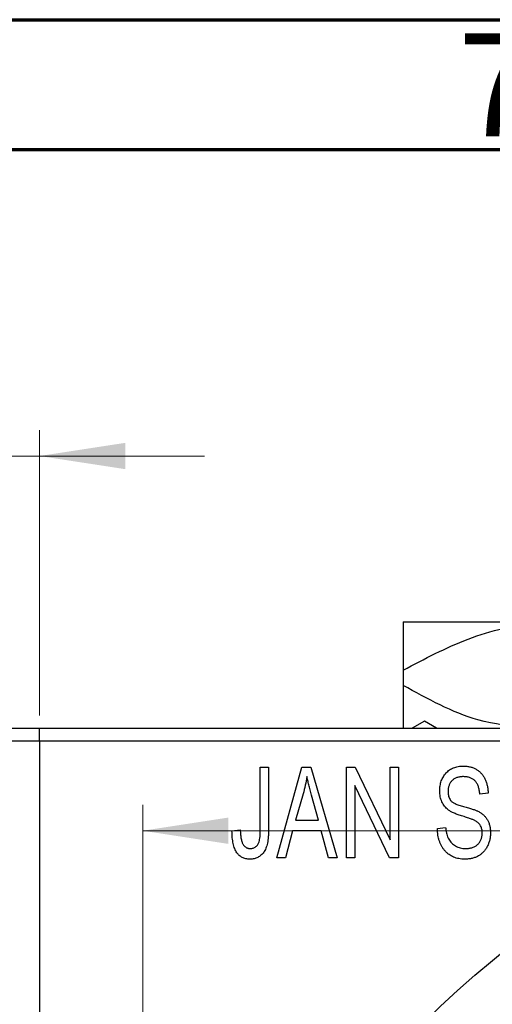
# Model space of a CAD drawing. Units: millimetres. Extents: x -100 to 461, y -63 to 292.
# Drawn here: x 72 to 90, y 254 to 292 of the extents above; entities that cross this region are included whole.
import ezdxf

# ---------------------------------------------------------------- set-up
doc = ezdxf.new("R2010")
doc.units = ezdxf.units.MM
doc.styles.add('SLDTEXTSTYLE0', font='TXT', dxfattribs={"width": 0.75})
doc.dimstyles.new('SLDDIMSTYLE0', dxfattribs={"dimtxt": 3.5, "dimasz": 3.302, "dimexe": 0, "dimexo": 0.0625, "dimgap": 0.875, "dimtad": 1, "dimdec": 0, "dimrnd": 1e-09, "dimzin": 12, "dimdsep": 46, "dimtxsty": 'SLDTEXTSTYLE0', "dimsah": 1, "dimcen": 0.09, "dimadec": 0, "dimazin": 3, "dimtfac": 1, "dimtdec": 0, "dimtofl": 0, "dimtmove": 0, "dimatfit": 3, "dimfxl": 1, "dimfrac": 2, "dimtolj": 1, "dimtzin": 12, "dimarcsym": 0})
doc.dimstyles.new('SLDDIMSTYLE1', dxfattribs={"dimtxt": 3.5, "dimasz": 3.302, "dimexe": 0, "dimexo": 0.0625, "dimgap": 0.875, "dimtad": 1, "dimdec": 0, "dimrnd": 1e-09, "dimzin": 12, "dimdsep": 46, "dimtxsty": 'SLDTEXTSTYLE0', "dimsah": 1, "dimcen": 0.09, "dimadec": 0, "dimazin": 3, "dimtfac": 1, "dimtdec": 0, "dimtmove": 0, "dimatfit": 0, "dimfxl": 1, "dimfrac": 2, "dimtolj": 1, "dimtzin": 12, "dimarcsym": 0})

# ---------------------------------------------------------------- blocks, each defined once
blk = doc.blocks.new('_D_1')
at = {"color": 7, "linetype": 'Continuous', "lineweight": 0}
for p, q in [((56.339, 265.176), (56.339, 276.176)), ((72.339, 265.176), (72.339, 276.176)), ((56.339, 275.176), (49.989, 275.176)), ((56.339, 275.176), (72.339, 275.176)), ((72.339, 275.176), (78.689, 275.176))]:
    blk.add_line(p, q, dxfattribs=at)
at = {"color": 7, "linetype": 'Continuous', "lineweight": 18}
for points in [[(56.339, 275.176), (53.037, 275.684), (53.037, 274.668)], [(72.339, 275.176), (75.641, 274.668), (75.641, 275.684)]]:
    blk.add_solid(points, dxfattribs=at)
at = {"color": 7, "linetype": 'Continuous', "lineweight": 18, "insert": (62.553, 279.688), "char_height": 3.5, "attachment_point": 1, "style": 'SLDTEXTSTYLE0'}
blk.add_mtext('16', dxfattribs=at)
blk = doc.blocks.new('_D_8')
at = {"color": 7, "linetype": 'Continuous', "lineweight": 0}
for p, q in [((76.309, 228.176), (76.309, 261.727)), ((150.309, 228.176), (150.309, 261.727)), ((76.309, 260.727), (150.309, 260.727))]:
    blk.add_line(p, q, dxfattribs=at)
at = {"color": 7, "linetype": 'Continuous', "lineweight": 18}
for points in [[(76.309, 260.727), (79.611, 260.219), (79.611, 261.235)], [(150.309, 260.727), (147.007, 261.235), (147.007, 260.219)]]:
    blk.add_solid(points, dxfattribs=at)
at = {"color": 7, "linetype": 'Continuous', "lineweight": 18, "char_height": 3.5, "attachment_point": 1, "style": 'SLDTEXTSTYLE0'}
for s, insert in [('%%c', (107.243, 265.239)), ('74', (112.521, 265.292))]:
    blk.add_mtext(s, dxfattribs=dict(at, insert=insert))

msp = doc.modelspace()

# ---------------------------------------------------------------- linework, layer by layer
at = {"color": 7, "linetype": 'Continuous', "lineweight": 70}
for p, q in [((15, 292), (415, 292)), ((20, 287), (410, 287))]:
    msp.add_line(p, q, dxfattribs=at)
at = {"color": 7, "linetype": 'Continuous', "lineweight": 25}
for p, q in [((86.339, 268.776), (92.339, 268.776)), ((86.339, 266.92), (86.339, 266.333)), ((49.809, 264.676), (176.809, 264.676)), ((72.339, 264.676), (115.339, 264.676)), ((72.339, 264.176), (72.339, 264.676)), ((87.159, 264.946), (86.692, 264.676)), ((87.627, 264.676), (87.159, 264.946)), ((72.339, 264.176), (56.339, 264.176)), ((115.339, 264.176), (72.339, 264.176)), ((72.339, 264.176), (72.339, 190.176)), ((80.839, 263.176), (81.157, 263.176)), ((80.839, 260.773), (80.839, 263.176)), ((81.157, 263.176), (81.157, 260.8)), ((81.475, 259.676), (82.443, 263.176)), ((82.443, 263.176), (82.778, 263.176)), ((82.778, 263.176), (83.794, 259.676)), ((84.157, 263.176), (84.497, 263.176)), ((84.157, 259.676), (84.157, 263.176)), ((84.497, 263.176), (85.839, 260.37)), ((85.839, 263.176), (86.157, 263.176)), ((85.839, 260.37), (85.839, 263.176)), ((86.157, 263.176), (86.157, 259.676)), ((85.816, 259.676), (84.475, 262.477)), ((84.475, 262.477), (84.475, 259.676)), ((82.488, 262.149), (82.191, 261.131)), ((83.077, 261.131), (82.814, 262.092)), ((89.612, 262.176), (89.294, 262.131)), ((82.191, 261.131), (83.077, 261.131)), ((87.657, 260.813), (87.975, 260.858)), ((79.748, 260.722), (80.066, 260.767)), ((82.084, 260.722), (81.809, 259.676)), ((83.185, 260.722), (82.084, 260.722)), ((83.461, 259.676), (83.185, 260.722)), ((81.809, 259.676), (81.475, 259.676)), ((83.794, 259.676), (83.461, 259.676)), ((84.475, 259.676), (84.157, 259.676)), ((86.157, 259.676), (85.816, 259.676))]:
    msp.add_line(p, q, dxfattribs=at)
for radius in [37, 28]:
    msp.add_circle((113.309, 227.176), radius, dxfattribs=at)
for points, knots in [([(86.339, 266.92), (87.161, 267.353), (88.832, 268.236), (90.904, 268.738), (92.088, 268.769), (92.339, 268.776)], [0, 0, 0, 0, 0.432386, 0.879555, 1, 1, 1, 1]), ([(86.339, 268.776), (86.339, 268.775), (86.339, 268.768), (86.339, 268.515), (86.339, 267.795), (86.339, 267.167), (86.339, 266.92)], [0, 0, 0, 0, 0.040578, 0.394191, 0.760864, 1, 1, 1, 1]), ([(91.159, 264.676), (90.505, 264.753), (88.816, 264.951), (87.28, 265.808), (86.339, 266.333)], [0, 0, 0, 0, 0.387167, 1, 1, 1, 1]), ([(86.339, 266.333), (86.339, 266.01), (86.339, 265.354), (86.339, 264.776), (86.339, 264.691), (86.339, 264.676)], [0, 0, 0, 0, 0.443366, 0.902156, 1, 1, 1, 1]), ([(87.748, 262.263), (87.749, 262.297), (87.75, 262.365), (87.762, 262.463), (87.781, 262.558), (87.807, 262.647), (87.843, 262.731), (87.885, 262.811), (87.935, 262.885), (87.992, 262.955), (88.056, 263.017), (88.125, 263.072), (88.2, 263.119), (88.281, 263.157), (88.366, 263.186), (88.457, 263.206), (88.554, 263.219), (88.62, 263.221), (88.654, 263.222)], [0, 0, 0, 0, 0.069371, 0.136327, 0.200748, 0.263079, 0.32417, 0.384275, 0.444613, 0.505404, 0.565589, 0.624804, 0.68385, 0.743527, 0.80416, 0.866446, 0.931566, 1, 1, 1, 1]), ([(88.654, 263.222), (88.7, 263.22), (88.79, 263.218), (88.92, 263.192), (89.042, 263.154), (89.154, 263.098), (89.256, 263.027), (89.345, 262.942), (89.424, 262.844), (89.489, 262.732), (89.54, 262.608), (89.579, 262.473), (89.604, 262.328), (89.609, 262.228), (89.612, 262.176)], [0, 0, 0, 0, 0.086578, 0.169073, 0.248683, 0.326794, 0.403922, 0.480513, 0.558518, 0.639597, 0.723671, 0.810823, 0.902607, 1, 1, 1, 1]), ([(82.635, 262.812), (82.615, 262.701), (82.577, 262.477), (82.518, 262.259), (82.488, 262.149)], [0, 0, 0, 0, 0.49815, 1, 1, 1, 1]), ([(82.814, 262.092), (82.803, 262.128), (82.784, 262.198), (82.757, 262.301), (82.731, 262.399), (82.708, 262.492), (82.687, 262.579), (82.668, 262.661), (82.649, 262.738), (82.639, 262.788), (82.635, 262.812)], [0, 0, 0, 0, 0.151041, 0.294612, 0.430286, 0.559677, 0.68094, 0.794082, 0.901193, 1, 1, 1, 1]), ([(88.664, 262.813), (88.64, 262.812), (88.594, 262.812), (88.528, 262.803), (88.466, 262.792), (88.408, 262.775), (88.354, 262.753), (88.305, 262.725), (88.259, 262.694), (88.219, 262.657), (88.183, 262.617), (88.152, 262.572), (88.125, 262.526), (88.104, 262.476), (88.087, 262.424), (88.075, 262.369), (88.067, 262.311), (88.067, 262.271), (88.066, 262.251)], [0, 0, 0, 0, 0.075746, 0.148125, 0.215918, 0.280526, 0.342589, 0.402831, 0.461599, 0.520605, 0.579098, 0.63724, 0.694439, 0.75198, 0.811474, 0.871779, 0.934955, 1, 1, 1, 1]), ([(89.294, 262.131), (89.291, 262.159), (89.286, 262.213), (89.273, 262.292), (89.257, 262.365), (89.236, 262.432), (89.211, 262.494), (89.182, 262.55), (89.149, 262.601), (89.111, 262.646), (89.068, 262.685), (89.023, 262.72), (88.973, 262.748), (88.918, 262.772), (88.861, 262.79), (88.798, 262.803), (88.732, 262.811), (88.687, 262.812), (88.664, 262.813)], [0, 0, 0, 0, 0.080448, 0.156718, 0.227638, 0.29521, 0.358186, 0.418555, 0.476307, 0.532148, 0.586856, 0.641117, 0.6958, 0.751998, 0.809698, 0.869957, 0.933475, 1, 1, 1, 1]), ([(88.592, 261.301), (88.562, 261.31), (88.504, 261.328), (88.422, 261.357), (88.346, 261.385), (88.277, 261.414), (88.216, 261.444), (88.16, 261.473), (88.111, 261.503), (88.057, 261.543), (87.996, 261.598), (87.932, 261.671), (87.877, 261.752), (87.831, 261.842), (87.793, 261.938), (87.768, 262.041), (87.75, 262.15), (87.749, 262.225), (87.748, 262.263)], [0, 0, 0, 0, 0.067108, 0.129396, 0.18691, 0.240368, 0.28941, 0.334142, 0.374715, 0.411367, 0.480379, 0.549098, 0.619218, 0.690739, 0.764178, 0.839652, 0.918193, 1, 1, 1, 1]), ([(88.066, 262.251), (88.067, 262.214), (88.07, 262.146), (88.088, 262.049), (88.118, 261.964), (88.151, 261.917), (88.166, 261.894)], [0, 0, 0, 0, 0.288756, 0.547775, 0.781517, 1, 1, 1, 1]), ([(88.166, 261.894), (88.176, 261.884), (88.197, 261.86), (88.237, 261.83), (88.286, 261.8), (88.344, 261.77), (88.412, 261.742), (88.489, 261.714), (88.575, 261.686), (88.636, 261.669), (88.668, 261.661)], [0, 0, 0, 0, 0.0771, 0.166378, 0.267684, 0.384462, 0.515115, 0.661095, 0.822235, 1, 1, 1, 1]), ([(88.668, 261.661), (88.699, 261.652), (88.76, 261.636), (88.847, 261.61), (88.928, 261.587), (89, 261.563), (89.066, 261.542), (89.123, 261.519), (89.175, 261.5), (89.205, 261.486), (89.22, 261.479)], [0, 0, 0, 0, 0.1682248, 0.3246971, 0.468423, 0.5993115, 0.7178407, 0.824871, 0.9180532, 1, 1, 1, 1]), ([(89.385, 260.639), (89.384, 260.664), (89.383, 260.713), (89.37, 260.784), (89.352, 260.851), (89.324, 260.912), (89.288, 260.967), (89.245, 261.019), (89.194, 261.064), (89.144, 261.098), (89.096, 261.123), (89.051, 261.144), (88.997, 261.166), (88.933, 261.19), (88.861, 261.216), (88.779, 261.242), (88.689, 261.272), (88.625, 261.291), (88.592, 261.301)], [0, 0, 0, 0, 0.066594, 0.12963, 0.190402, 0.248831, 0.306973, 0.365308, 0.425761, 0.488594, 0.524807, 0.56833, 0.620079, 0.680453, 0.747741, 0.823747, 0.908093, 1, 1, 1, 1]), ([(89.22, 261.479), (89.258, 261.458), (89.334, 261.418), (89.433, 261.34), (89.518, 261.251), (89.586, 261.15), (89.638, 261.038), (89.676, 260.916), (89.698, 260.784), (89.701, 260.693), (89.703, 260.646)], [0, 0, 0, 0, 0.128447, 0.250951, 0.369599, 0.487346, 0.607509, 0.731436, 0.861295, 1, 1, 1, 1]), ([(87.975, 260.858), (87.98, 260.812), (87.99, 260.724), (88.014, 260.601), (88.048, 260.495), (88.091, 260.403), (88.142, 260.323), (88.204, 260.253), (88.275, 260.19), (88.355, 260.137), (88.443, 260.094), (88.537, 260.062), (88.636, 260.043), (88.705, 260.041), (88.74, 260.04)], [0, 0, 0, 0, 0.111539, 0.211186, 0.300056, 0.379041, 0.453367, 0.527388, 0.602209, 0.679204, 0.757657, 0.83611, 0.91639, 1, 1, 1, 1]), ([(79.938, 259.878), (79.922, 259.902), (79.89, 259.953), (79.853, 260.038), (79.82, 260.13), (79.794, 260.232), (79.774, 260.342), (79.759, 260.461), (79.749, 260.588), (79.749, 260.676), (79.748, 260.722)], [0, 0, 0, 0, 0.0992, 0.204329, 0.316044, 0.434923, 0.562671, 0.699028, 0.844422, 1, 1, 1, 1]), ([(80.066, 260.767), (80.067, 260.734), (80.07, 260.669), (80.078, 260.577), (80.088, 260.493), (80.099, 260.417), (80.115, 260.35), (80.133, 260.29), (80.153, 260.239), (80.177, 260.195), (80.203, 260.158), (80.232, 260.127), (80.262, 260.1), (80.295, 260.077), (80.331, 260.061), (80.369, 260.049), (80.409, 260.041), (80.437, 260.04), (80.451, 260.04)], [0, 0, 0, 0, 0.109237, 0.210221, 0.302197, 0.386057, 0.461536, 0.528859, 0.58894, 0.641943, 0.690263, 0.73629, 0.780708, 0.823644, 0.866244, 0.909326, 0.9535, 1, 1, 1, 1]), ([(81.157, 260.8), (81.157, 260.749), (81.156, 260.65), (81.146, 260.507), (81.133, 260.375), (81.113, 260.256), (81.086, 260.149), (81.054, 260.052), (81.016, 259.968), (80.971, 259.895), (80.921, 259.833), (80.866, 259.779), (80.807, 259.732), (80.742, 259.696), (80.672, 259.666), (80.598, 259.645), (80.519, 259.633), (80.464, 259.632), (80.436, 259.631)], [0, 0, 0, 0, 0.099443, 0.191308, 0.275722, 0.353477, 0.424493, 0.488962, 0.548148, 0.602199, 0.653128, 0.702472, 0.750273, 0.798075, 0.846105, 0.895348, 0.946112, 1, 1, 1, 1]), ([(80.794, 260.304), (80.801, 260.333), (80.817, 260.397), (80.829, 260.505), (80.838, 260.632), (80.839, 260.724), (80.839, 260.773)], [0, 0, 0, 0, 0.189721, 0.418804, 0.68862, 1, 1, 1, 1]), ([(88.711, 259.631), (88.672, 259.632), (88.596, 259.633), (88.486, 259.649), (88.381, 259.673), (88.283, 259.708), (88.19, 259.753), (88.104, 259.809), (88.023, 259.874), (87.95, 259.949), (87.883, 260.032), (87.824, 260.122), (87.775, 260.221), (87.734, 260.325), (87.702, 260.437), (87.677, 260.556), (87.663, 260.682), (87.659, 260.768), (87.657, 260.813)], [0, 0, 0, 0, 0.0654269, 0.1277715, 0.1876133, 0.245982, 0.3035616, 0.3609421, 0.4184609, 0.4773661, 0.5371866, 0.5974411, 0.6585815, 0.7215688, 0.7867768, 0.8543149, 0.9253587, 1, 1, 1, 1]), ([(89.703, 260.646), (89.701, 260.598), (89.698, 260.505), (89.675, 260.369), (89.634, 260.239), (89.58, 260.117), (89.511, 260.005), (89.431, 259.906), (89.339, 259.822), (89.235, 259.752), (89.12, 259.697), (88.993, 259.659), (88.856, 259.635), (88.76, 259.632), (88.711, 259.631)], [0, 0, 0, 0, 0.088662, 0.174889, 0.259174, 0.343007, 0.425483, 0.504829, 0.581975, 0.65983, 0.739222, 0.821119, 0.907784, 1, 1, 1, 1]), ([(88.74, 260.04), (88.765, 260.04), (88.813, 260.041), (88.883, 260.05), (88.949, 260.062), (89.011, 260.081), (89.069, 260.104), (89.122, 260.133), (89.171, 260.167), (89.216, 260.206), (89.256, 260.249), (89.29, 260.296), (89.32, 260.345), (89.343, 260.398), (89.362, 260.454), (89.375, 260.513), (89.383, 260.575), (89.384, 260.617), (89.385, 260.639)], [0, 0, 0, 0, 0.075022, 0.145432, 0.213064, 0.277895, 0.340342, 0.400402, 0.460414, 0.520124, 0.579247, 0.636938, 0.694243, 0.752093, 0.811701, 0.871641, 0.934252, 1, 1, 1, 1]), ([(80.451, 260.04), (80.471, 260.041), (80.51, 260.043), (80.568, 260.056), (80.62, 260.082), (80.669, 260.114), (80.712, 260.153), (80.747, 260.199), (80.776, 260.249), (80.788, 260.286), (80.794, 260.304)], [0, 0, 0, 0, 0.1289478, 0.2532474, 0.3764406, 0.5033026, 0.6299799, 0.752076, 0.8746598, 1, 1, 1, 1]), ([(80.436, 259.631), (80.409, 259.631), (80.357, 259.632), (80.28, 259.645), (80.209, 259.664), (80.144, 259.691), (80.084, 259.726), (80.029, 259.769), (79.979, 259.819), (79.952, 259.858), (79.938, 259.878)], [0, 0, 0, 0, 0.139322, 0.271601, 0.396889, 0.517293, 0.636027, 0.755211, 0.875218, 1, 1, 1, 1])]:
    msp.add_open_spline(points, degree=3, knots=knots, dxfattribs=at)

# ---------------------------------------------------------------- texts
at = {"color": 7, "linetype": 'Continuous', "lineweight": 0, "insert": (89.96, 291.474), "char_height": 3.969, "attachment_point": 2, "style": 'SLDTEXTSTYLE0'}
msp.add_mtext('7', dxfattribs=at)

# ---------------------------------------------------------------- dimensions: what is measured, and where the dimension line sits
at = {"color": 7, "linetype": 'Continuous', "lineweight": 18}
dim = msp.add_linear_dim(base=(72.339, 275.176), p1=(56.339, 264.176), p2=(72.339, 264.176), dimstyle='SLDDIMSTYLE1', dxfattribs=at)
dim.commit()
dim.dimension.update_dxf_attribs({"geometry": '_D_1', "text_midpoint": (65.139, 275.176), "dimtype": 160})
dim = msp.add_linear_dim(base=(150.309, 260.727), p1=(76.309, 227.176), p2=(150.309, 227.176), text='%%c<>', dimstyle='SLDDIMSTYLE0', dxfattribs=at)
dim.commit()
dim.dimension.update_dxf_attribs({"geometry": '_D_8', "text_midpoint": (112.468, 260.727), "dimtype": 160})

doc.saveas('drawing.dxf')
